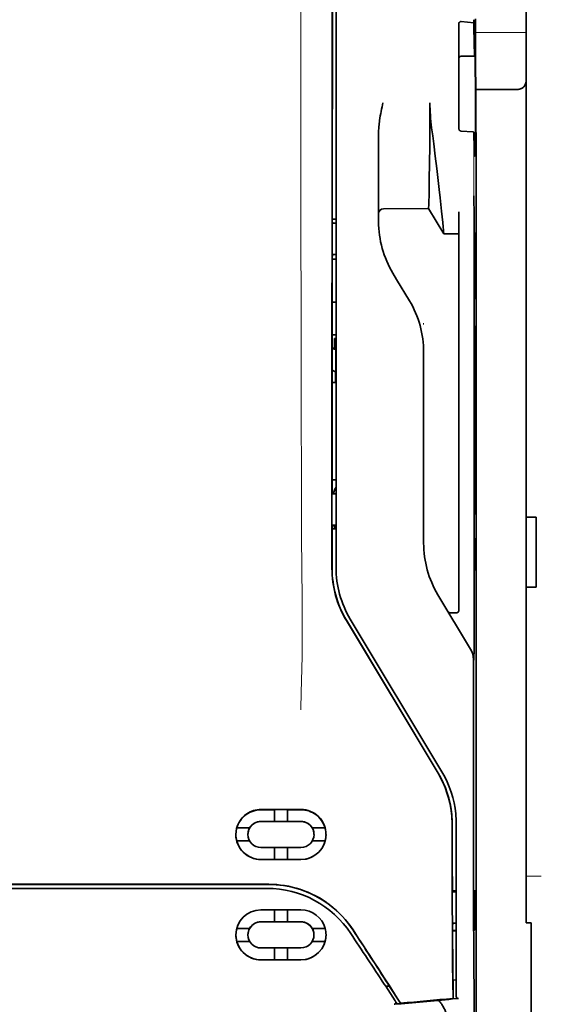
# Model space of a CAD drawing. Units: millimetres. Extents: x -3276 to 12643, y 2859 to 5338.
# Drawn here: x 5229 to 5280, y 3949 to 4047 of the extents above; entities that cross this region are included whole.
import ezdxf

# ---------------------------------------------------------------- set-up
doc = ezdxf.new("R2010")
doc.units = ezdxf.units.MM

msp = doc.modelspace()

# ---------------------------------------------------------------- linework, layer by layer
at = {"color": 5, "lineweight": 35}
for p, q in [((5278.84, 4118.951), (5278.84, 3997.308)), ((5259.581, 3992.227), (5259.625, 4072.776)), ((5259.984, 3992.313), (5259.984, 4072.765)), ((5273.876, 4031.643), (5273.876, 3898.119))]:
    msp.add_line(p, q, dxfattribs=at)
at = {"color": 5, "lineweight": 13}
msp.add_line((5259.984, 3992.326), (5259.984, 4072.778), dxfattribs=at)
at = {"color": 5, "lineweight": 13, "ltscale": 0.405722}
msp.add_line((5256.512, 4057.216), (5256.512, 4025.006), dxfattribs=at)
at = {"color": 5, "lineweight": 35, "ltscale": 0.32291}
msp.add_line((5259.613, 4026.515), (5259.627, 4052.151), dxfattribs=at)
at = {"color": 5, "lineweight": 35, "ltscale": 0.129175}
msp.add_line((5272.141, 4046.107), (5272.141, 4035.852), dxfattribs=at)
at = {"color": 5, "lineweight": 35, "ltscale": 0.015805}
msp.add_line((5272.389, 4046.365), (5273.637, 4046.237), dxfattribs=at)
at = {"color": 5, "lineweight": 35, "ltscale": 0.003976}
msp.add_line((5273.638, 4046.553), (5273.637, 4046.237), dxfattribs=at)
at = {"color": 5, "lineweight": 35, "ltscale": 0.022117}
msp.add_line((5273.802, 4044.897), (5273.802, 4046.653), dxfattribs=at)
at = {"color": 5, "lineweight": 13, "ltscale": 0.063449}
msp.add_line((5273.802, 4045.284), (5278.84, 4045.284), dxfattribs=at)
at = {"color": 5, "lineweight": 35, "ltscale": 0.015731}
msp.add_line((5273.806, 4043.648), (5273.802, 4044.897), dxfattribs=at)
at = {"color": 5, "lineweight": 13, "ltscale": 0.014305}
msp.add_line((5273.807, 4043.762), (5273.804, 4044.898), dxfattribs=at)
at = {"color": 5, "lineweight": 35, "ltscale": 0.138313}
msp.add_line((5273.873, 4032.668), (5273.806, 4043.648), dxfattribs=at)
at = {"color": 5, "lineweight": 35, "ltscale": 0.016992}
msp.add_line((5272.389, 4042.936), (5273.738, 4042.936), dxfattribs=at)
at = {"color": 5, "lineweight": 35, "ltscale": 0.000158}
msp.add_line((5273.751, 4042.99), (5273.755, 4043.002), dxfattribs=at)
at = {"color": 5, "lineweight": 35, "ltscale": 0.050596}
msp.add_line((5277.847, 4039.64), (5273.83, 4039.64), dxfattribs=at)
at = {"color": 5, "lineweight": 35, "ltscale": 0.079924}
msp.add_line((5264.202, 4029.024), (5264.202, 4035.37), dxfattribs=at)
at = {"color": 5, "lineweight": 35, "ltscale": 0.000602}
msp.add_line((5272.141, 4035.852), (5272.141, 4035.804), dxfattribs=at)
at = {"color": 5, "lineweight": 35, "ltscale": 0.014654}
msp.add_line((5273.55, 4035.441), (5272.389, 4035.521), dxfattribs=at)
at = {"color": 5, "lineweight": 35, "ltscale": 0.012899}
msp.add_line((5273.873, 4032.668), (5273.876, 4031.643), dxfattribs=at)
at = {"color": 5, "lineweight": 13, "ltscale": 0.014326}
msp.add_line((5273.875, 4032.782), (5273.878, 4031.645), dxfattribs=at)
at = {"color": 5, "lineweight": 35, "ltscale": 0.01563}
msp.add_line((5264.202, 4029.024), (5264.202, 4027.784), dxfattribs=at)
at = {"color": 5, "lineweight": 35, "ltscale": 0.025598}
msp.add_line((5273.667, 4027.069), (5273.651, 4029.101), dxfattribs=at)
at = {"color": 5, "lineweight": 35, "ltscale": 0.009378}
msp.add_line((5264.202, 4027.784), (5264.202, 4027.039), dxfattribs=at)
at = {"color": 5, "lineweight": 35, "ltscale": 0.056255}
msp.add_line((5269.164, 4027.844), (5264.698, 4027.84), dxfattribs=at)
at = {"color": 5, "lineweight": 35, "ltscale": 0.036442}
msp.add_line((5270.652, 4025.363), (5269.164, 4027.844), dxfattribs=at)
at = {"color": 5, "lineweight": 35, "ltscale": 0.019744}
msp.add_line((5272.141, 4025.966), (5272.141, 4027.533), dxfattribs=at)
at = {"color": 5, "lineweight": 35, "ltscale": 0.001695}
msp.add_line((5259.613, 4026.515), (5259.679, 4026.397), dxfattribs=at)
at = {"color": 5, "lineweight": 35, "ltscale": 0.00467}
msp.add_line((5259.984, 4026.808), (5259.614, 4026.807), dxfattribs=at)
at = {"color": 5, "lineweight": 35, "ltscale": 0.006004}
msp.add_line((5264.202, 4027.039), (5264.202, 4026.562), dxfattribs=at)
at = {"color": 5, "lineweight": 35, "ltscale": 0.01125}
msp.add_line((5273.669, 4026.176), (5273.667, 4027.069), dxfattribs=at)
at = {"color": 5, "lineweight": 35, "ltscale": 0.001217}
for p, q in [((5259.888, 4026.395), (5259.984, 4026.395)), ((5259.984, 4023.314), (5259.888, 4023.315)), ((5259.888, 3999.604), (5259.984, 3999.604)), ((5259.984, 3996.517), (5259.888, 3996.517))]:
    msp.add_line(p, q, dxfattribs=at)
at = {"color": 5, "lineweight": 35, "ltscale": 0.451965}
msp.add_line((5272.141, 3990.084), (5272.141, 4025.966), dxfattribs=at)
at = {"color": 5, "lineweight": 35, "ltscale": 0.486681}
msp.add_line((5273.669, 3987.538), (5273.669, 4026.176), dxfattribs=at)
at = {"color": 5, "lineweight": 35, "ltscale": 0.000719}
msp.add_line((5270.652, 4025.363), (5270.652, 4025.42), dxfattribs=at)
at = {"color": 5, "lineweight": 35, "ltscale": 0.01875}
msp.add_line((5272.141, 4025.365), (5270.652, 4025.363), dxfattribs=at)
at = {"color": 5, "lineweight": 35, "ltscale": 0.002041}
for p, q in [((5273.86, 4025.451), (5273.722, 4025.368)), ((5273.852, 4018.996), (5273.713, 4018.912)), ((5273.852, 4016.217), (5273.713, 4016.133)), ((5273.852, 3997.66), (5273.713, 3997.576)), ((5273.852, 3995.179), (5273.713, 3995.095)), ((5273.86, 3992.132), (5273.722, 3992.048))]:
    msp.add_line(p, q, dxfattribs=at)
at = {"color": 5, "lineweight": 35, "ltscale": 0.068749}
msp.add_line((5273.86, 4025.451), (5273.86, 4019.993), dxfattribs=at)
at = {"color": 5, "lineweight": 35, "ltscale": 0.294618}
msp.add_line((5259.599, 3999.718), (5259.612, 4023.107), dxfattribs=at)
at = {"color": 5, "lineweight": 35, "ltscale": 0.00269}
msp.add_line((5259.679, 4023.31), (5259.612, 4023.107), dxfattribs=at)
at = {"color": 5, "lineweight": 35, "ltscale": 0.004696}
msp.add_line((5259.984, 4022.834), (5259.612, 4022.834), dxfattribs=at)
at = {"color": 5, "lineweight": 35, "ltscale": 0.004697}
msp.add_line((5259.984, 4022.826), (5259.612, 4022.826), dxfattribs=at)
at = {"color": 5, "lineweight": 35, "ltscale": 0.043749}
msp.add_line((5273.704, 4023.372), (5273.704, 4019.899), dxfattribs=at)
at = {"color": 5, "lineweight": 35, "ltscale": 0.009108}
msp.add_line((5265.988, 4020.836), (5265.616, 4021.456), dxfattribs=at)
at = {"color": 5, "lineweight": 35, "ltscale": 0.030973}
msp.add_line((5267.254, 4018.728), (5265.988, 4020.836), dxfattribs=at)
at = {"color": 5, "lineweight": 35, "ltscale": 0.004725}
msp.add_line((5259.609, 4018.579), (5259.984, 4018.579), dxfattribs=at)
at = {"color": 5, "lineweight": 13, "ltscale": 0.001878}
msp.add_line((5268.668, 4016.519), (5268.668, 4016.37), dxfattribs=at)
at = {"color": 5, "lineweight": 35, "ltscale": 0.00475}
msp.add_line((5259.607, 4015.344), (5259.984, 4015.344), dxfattribs=at)
at = {"color": 5, "lineweight": 35, "ltscale": 0.012065}
msp.add_line((5259.836, 4014.039), (5259.836, 4014.997), dxfattribs=at)
at = {"color": 5, "lineweight": 35, "ltscale": 0.001875}
msp.add_line((5259.836, 4014.997), (5259.984, 4014.997), dxfattribs=at)
at = {"color": 5, "lineweight": 35, "ltscale": 0.208747}
for p, q in [((5273.704, 4015.136), (5273.704, 3998.563)), ((5273.86, 4015.23), (5273.86, 3998.658))]:
    msp.add_line(p, q, dxfattribs=at)
at = {"color": 5, "lineweight": 35, "ltscale": 0.004758}
msp.add_line((5259.984, 4014.039), (5259.607, 4014.039), dxfattribs=at)
at = {"color": 5, "lineweight": 35, "ltscale": 0.004664}
msp.add_line((5259.607, 4013.967), (5259.969, 4013.892), dxfattribs=at)
at = {"color": 5, "lineweight": 35, "ltscale": 0.000194}
msp.add_line((5259.984, 4013.892), (5259.969, 4013.892), dxfattribs=at)
at = {"color": 5, "lineweight": 35, "ltscale": 0.041263}
msp.add_line((5259.969, 4013.892), (5259.974, 4010.616), dxfattribs=at)
at = {"color": 5, "lineweight": 35, "ltscale": 0.001878}
for p, q in [((5268.668, 4013.77), (5268.668, 4013.621)), ((5265.233, 3950.927), (5265.152, 3951.052))]:
    msp.add_line(p, q, dxfattribs=at)
at = {"color": 5, "lineweight": 35, "ltscale": 0.238035}
msp.add_line((5268.668, 4013.621), (5268.668, 3994.724), dxfattribs=at)
at = {"color": 5, "lineweight": 35, "ltscale": 0.004535}
msp.add_line((5259.605, 4011.865), (5259.92, 4011.69), dxfattribs=at)
at = {"color": 5, "lineweight": 35, "ltscale": 0.007532}
msp.add_line((5259.933, 4011.222), (5259.934, 4010.624), dxfattribs=at)
at = {"color": 5, "lineweight": 35, "ltscale": 0.004145}
msp.add_line((5259.605, 4010.624), (5259.934, 4010.624), dxfattribs=at)
at = {"color": 5, "lineweight": 35, "ltscale": 0.004654}
msp.add_line((5259.605, 4010.616), (5259.974, 4010.616), dxfattribs=at)
at = {"color": 5, "lineweight": 35, "ltscale": 0.00052}
msp.add_line((5259.934, 4010.624), (5259.974, 4010.616), dxfattribs=at)
at = {"color": 5, "lineweight": 35, "ltscale": 0.004847}
msp.add_line((5259.6, 4000.987), (5259.984, 4000.987), dxfattribs=at)
at = {"color": 5, "lineweight": 35, "ltscale": 0.001733}
msp.add_line((5259.599, 3999.718), (5259.679, 3999.606), dxfattribs=at)
at = {"color": 5, "lineweight": 35, "ltscale": 0.0125}
for p, q in [((5279.832, 3997.308), (5278.84, 3997.308)), ((5279.832, 3990.361), (5278.84, 3990.361))]:
    msp.add_line(p, q, dxfattribs=at)
at = {"color": 5, "lineweight": 35, "ltscale": 0.0875}
for p, q in [((5278.84, 3990.361), (5278.84, 3997.308)), ((5279.832, 3990.361), (5279.832, 3997.308))]:
    msp.add_line(p, q, dxfattribs=at)
at = {"color": 5, "lineweight": 35, "ltscale": 0.051136}
msp.add_line((5259.595, 3992.24), (5259.597, 3996.299), dxfattribs=at)
at = {"color": 5, "lineweight": 35, "ltscale": 0.002886}
msp.add_line((5259.679, 3996.513), (5259.597, 3996.299), dxfattribs=at)
at = {"color": 5, "lineweight": 35, "ltscale": 0.004634}
msp.add_line((5259.836, 3996.149), (5259.836, 3996.517), dxfattribs=at)
at = {"color": 5, "lineweight": 35, "ltscale": 0.004881}
msp.add_line((5259.597, 3996.15), (5259.984, 3996.149), dxfattribs=at)
at = {"color": 5, "lineweight": 35, "ltscale": 0.000955}
msp.add_line((5273.704, 3994.098), (5273.704, 3994.022), dxfattribs=at)
at = {"color": 5, "lineweight": 35, "ltscale": 0.025954}
msp.add_line((5273.86, 3994.192), (5273.86, 3992.132), dxfattribs=at)
at = {"color": 5, "lineweight": 35, "ltscale": 0.001809}
msp.add_line((5273.86, 3992.132), (5273.717, 3992.132), dxfattribs=at)
at = {"color": 5, "lineweight": 13, "ltscale": 0.000105}
msp.add_line((5259.984, 3989.563), (5259.984, 3989.572), dxfattribs=at)
at = {"color": 5, "lineweight": 35, "ltscale": 0.07926}
msp.add_line((5273.32, 3984.222), (5270.082, 3989.618), dxfattribs=at)
at = {"color": 5, "lineweight": 35, "ltscale": 0.025835}
msp.add_line((5272.141, 3990.084), (5272.141, 3988.033), dxfattribs=at)
at = {"color": 5, "lineweight": 35, "ltscale": 0.27402}
msp.add_line((5278.84, 3990.361), (5278.84, 3968.607), dxfattribs=at)
at = {"color": 5, "lineweight": 35, "ltscale": 0.00825}
msp.add_line((5271.943, 3987.834), (5271.288, 3987.829), dxfattribs=at)
at = {"color": 5, "lineweight": 35, "ltscale": 0.222295}
for p, q in [((5261.008, 3987.069), (5270.09, 3971.938)), ((5261.022, 3987.082), (5270.104, 3971.951))]:
    msp.add_line(p, q, dxfattribs=at)
at = {"color": 5, "lineweight": 35, "ltscale": 0.222282}
msp.add_line((5270.479, 3972.075), (5261.399, 3987.207), dxfattribs=at)
at = {"color": 5, "lineweight": 13, "ltscale": 0.222338}
msp.add_line((5270.482, 3972.068), (5261.4, 3987.204), dxfattribs=at)
at = {"color": 5, "lineweight": 13, "ltscale": 0.000895}
msp.add_line((5273.651, 3983.699), (5273.603, 3983.751), dxfattribs=at)
at = {"color": 5, "lineweight": 35, "ltscale": 0.015153}
msp.add_line((5273.661, 3984.352), (5273.651, 3983.149), dxfattribs=at)
at = {"color": 5, "lineweight": 35, "ltscale": 0.19213}
msp.add_line((5273.603, 3983.201), (5273.594, 3967.948), dxfattribs=at)
at = {"color": 5, "lineweight": 13, "ltscale": 0.000253}
msp.add_line((5271.49, 3969.604), (5271.505, 3969.618), dxfattribs=at)
at = {"color": 5, "lineweight": 35, "ltscale": 0.05}
for p, q in [((5256.511, 3968.355), (5252.542, 3968.354)), ((5252.542, 3967.162), (5256.511, 3967.164)), ((5256.511, 3964.585), (5252.542, 3964.583)), ((5256.511, 3963.395), (5252.542, 3963.393))]:
    msp.add_line(p, q, dxfattribs=at)
at = {"color": 5, "lineweight": 35, "ltscale": 0.016883}
msp.add_line((5253.882, 3968.324), (5252.542, 3968.323), dxfattribs=at)
at = {"color": 5, "lineweight": 35, "ltscale": 0.005909}
for p, q in [((5253.881, 3968.358), (5253.881, 3967.889)), ((5255.171, 3968.359), (5255.171, 3967.89))]:
    msp.add_line(p, q, dxfattribs=at)
at = {"color": 5, "lineweight": 35, "ltscale": 0.016867}
msp.add_line((5256.511, 3968.325), (5255.172, 3968.325), dxfattribs=at)
at = {"color": 5, "lineweight": 35, "ltscale": 0.144667}
msp.add_line((5278.84, 3957.122), (5278.84, 3968.607), dxfattribs=at)
at = {"color": 5, "lineweight": 35, "ltscale": 0.016875}
for p, q in [((5252.542, 3967.171), (5253.881, 3967.171)), ((5255.171, 3967.172), (5256.511, 3967.173)), ((5253.881, 3963.402), (5252.542, 3963.401)), ((5256.511, 3963.403), (5255.171, 3963.403)), ((5253.881, 3957.223), (5252.542, 3957.223)), ((5253.881, 3953.469), (5252.542, 3953.468))]:
    msp.add_line(p, q, dxfattribs=at)
at = {"color": 5, "lineweight": 35, "ltscale": 0.009095}
for p, q in [((5253.881, 3967.167), (5253.881, 3967.889)), ((5255.171, 3967.168), (5255.171, 3967.89))]:
    msp.add_line(p, q, dxfattribs=at)
at = {"color": 5, "lineweight": 35, "ltscale": 0.01625}
for p, q in [((5253.881, 3967.167), (5255.171, 3967.168)), ((5255.171, 3963.398), (5253.881, 3963.398)), ((5255.171, 3957.219), (5253.881, 3957.218)), ((5255.171, 3953.463), (5253.881, 3953.463))]:
    msp.add_line(p, q, dxfattribs=at)
at = {"color": 5, "lineweight": 13, "ltscale": 0.217903}
msp.add_line((5271.893, 3949.671), (5271.893, 3966.971), dxfattribs=at)
at = {"color": 5, "lineweight": 35, "ltscale": 0.215352}
msp.add_line((5271.893, 3949.872), (5271.893, 3966.969), dxfattribs=at)
at = {"color": 5, "lineweight": 35, "ltscale": 0.016103}
for p, q in [((5251.424, 3966.525), (5250.146, 3966.525)), ((5251.424, 3966.521), (5250.146, 3966.521)), ((5258.907, 3966.529), (5257.628, 3966.528)), ((5258.907, 3966.525), (5257.628, 3966.524)), ((5250.146, 3965.231), (5251.424, 3965.231)), ((5258.907, 3965.235), (5257.628, 3965.234)), ((5258.907, 3956.583), (5257.628, 3956.582)), ((5258.907, 3956.578), (5257.628, 3956.577)), ((5258.907, 3955.293), (5257.628, 3955.292))]:
    msp.add_line(p, q, dxfattribs=at)
at = {"color": 5, "lineweight": 35, "ltscale": 5.3e-05}
for p, q in [((5251.424, 3966.525), (5251.424, 3966.521)), ((5257.628, 3966.528), (5257.628, 3966.524)), ((5257.801, 3965.875), (5257.801, 3965.879))]:
    msp.add_line(p, q, dxfattribs=at)
at = {"color": 5, "lineweight": 35, "ltscale": 6.4e-05}
for p, q in [((5257.498, 3966.713), (5257.504, 3966.713)), ((5257.801, 3955.935), (5257.801, 3955.93))]:
    msp.add_line(p, q, dxfattribs=at)
at = {"color": 5, "lineweight": 35, "ltscale": 5.7e-05}
msp.add_line((5251.252, 3965.872), (5251.252, 3965.876), dxfattribs=at)
at = {"color": 5, "lineweight": 35, "ltscale": 0.014988}
for p, q in [((5253.881, 3964.588), (5253.881, 3963.398)), ((5255.171, 3964.588), (5255.171, 3963.398))]:
    msp.add_line(p, q, dxfattribs=at)
at = {"color": 5, "lineweight": 13, "ltscale": 0.01875}
msp.add_line((5280.328, 3961.751), (5278.84, 3961.751), dxfattribs=at)
at = {"color": 5, "lineweight": 35, "ltscale": 0.272287}
for p in [(5210.085, 3960.94), (5253.319, 3960.94)]:
    msp.add_line(p, (5231.702, 3960.943), dxfattribs=at)
at = {"color": 5, "lineweight": 35, "ltscale": 0.272187}
for p in [(5210.093, 3960.934), (5253.311, 3960.934)]:
    msp.add_line(p, (5231.702, 3960.937), dxfattribs=at)
at = {"color": 5, "lineweight": 35, "ltscale": 0.125}
for q in [(5221.778, 3960.53), (5241.626, 3960.53)]:
    msp.add_line((5231.702, 3960.529), q, dxfattribs=at)
at = {"color": 5, "lineweight": 35, "ltscale": 0.145139}
msp.add_line((5241.626, 3960.53), (5253.148, 3960.534), dxfattribs=at)
at = {"color": 5, "lineweight": 35, "ltscale": 0.004771}
msp.add_line((5271.893, 3960.304), (5271.514, 3960.303), dxfattribs=at)
at = {"color": 5, "lineweight": 35, "ltscale": 0.001568}
msp.add_line((5271.522, 3960.303), (5271.582, 3960.194), dxfattribs=at)
at = {"color": 5, "lineweight": 35, "ltscale": 0.001282}
msp.add_line((5271.791, 3960.192), (5271.893, 3960.192), dxfattribs=at)
at = {"color": 5, "lineweight": 35, "ltscale": 0.000351}
for p, q in [((5273.706, 3960.358), (5273.682, 3960.344)), ((5273.706, 3956.389), (5273.682, 3956.374))]:
    msp.add_line(p, q, dxfattribs=at)
at = {"color": 5, "lineweight": 35, "ltscale": 0.049999}
for p, q in [((5273.682, 3956.374), (5273.682, 3960.344)), ((5273.706, 3956.389), (5273.706, 3960.358))]:
    msp.add_line(p, q, dxfattribs=at)
at = {"color": 5, "lineweight": 35, "ltscale": 0.047095}
msp.add_line((5256.281, 3958.402), (5252.542, 3958.401), dxfattribs=at)
at = {"color": 5, "lineweight": 35, "ltscale": 0.014958}
for p, q in [((5253.881, 3958.406), (5253.881, 3957.218)), ((5255.171, 3958.407), (5255.171, 3957.219))]:
    msp.add_line(p, q, dxfattribs=at)
at = {"color": 5, "lineweight": 35, "ltscale": 0.002905}
msp.add_line((5256.511, 3958.403), (5256.281, 3958.402), dxfattribs=at)
at = {"color": 5, "lineweight": 35, "ltscale": 0.010829}
msp.add_line((5256.031, 3957.224), (5255.171, 3957.224), dxfattribs=at)
at = {"color": 5, "lineweight": 35, "ltscale": 0.006046}
msp.add_line((5256.511, 3957.225), (5256.031, 3957.224), dxfattribs=at)
at = {"color": 5, "lineweight": 35, "ltscale": 0.016102}
for p, q in [((5250.146, 3956.579), (5251.424, 3956.579)), ((5250.146, 3956.574), (5251.424, 3956.574)), ((5250.146, 3955.289), (5251.424, 3955.289))]:
    msp.add_line(p, q, dxfattribs=at)
at = {"color": 5, "lineweight": 35, "ltscale": 6.3e-05}
for p, q in [((5251.424, 3956.579), (5251.424, 3956.574)), ((5257.628, 3956.582), (5257.628, 3956.577))]:
    msp.add_line(p, q, dxfattribs=at)
at = {"color": 5, "lineweight": 35, "ltscale": 0.046268}
msp.add_line((5256.215, 3957.215), (5252.542, 3957.213), dxfattribs=at)
at = {"color": 5, "lineweight": 35, "ltscale": 0.003732}
msp.add_line((5256.511, 3957.215), (5256.215, 3957.215), dxfattribs=at)
at = {"color": 5, "lineweight": 35, "ltscale": 0.002129}
msp.add_line((5271.582, 3957.088), (5271.529, 3956.928), dxfattribs=at)
at = {"color": 5, "lineweight": 35, "ltscale": 0.001356}
msp.add_line((5271.64, 3956.356), (5271.532, 3956.356), dxfattribs=at)
at = {"color": 5, "lineweight": 35, "ltscale": 0.004542}
msp.add_line((5271.893, 3956.345), (5271.532, 3956.345), dxfattribs=at)
at = {"color": 5, "lineweight": 35, "ltscale": 0.003186}
msp.add_line((5271.64, 3956.356), (5271.893, 3956.356), dxfattribs=at)
at = {"color": 5, "lineweight": 35, "ltscale": 0.001281}
msp.add_line((5271.893, 3957.092), (5271.791, 3957.092), dxfattribs=at)
at = {"color": 5, "lineweight": 35, "ltscale": 0.0003}
msp.add_line((5273.682, 3956.389), (5273.706, 3956.389), dxfattribs=at)
at = {"color": 5, "lineweight": 35, "ltscale": 0.00625}
msp.add_line((5279.336, 3957.122), (5278.84, 3957.122), dxfattribs=at)
at = {"color": 5, "lineweight": 35, "ltscale": 0.011166}
msp.add_line((5279.336, 3956.235), (5279.336, 3957.122), dxfattribs=at)
at = {"color": 5, "lineweight": 35, "ltscale": 6.2e-05}
msp.add_line((5251.252, 3955.931), (5251.252, 3955.926), dxfattribs=at)
at = {"color": 5, "lineweight": 35, "ltscale": 0.087781}
msp.add_line((5279.336, 3956.235), (5279.336, 3949.266), dxfattribs=at)
at = {"color": 5, "lineweight": 35, "ltscale": 0.043994}
msp.add_line((5256.034, 3954.643), (5252.542, 3954.642), dxfattribs=at)
at = {"color": 5, "lineweight": 35, "ltscale": 0.014929}
for p, q in [((5253.881, 3954.648), (5253.881, 3953.463)), ((5255.171, 3954.648), (5255.171, 3953.463))]:
    msp.add_line(p, q, dxfattribs=at)
at = {"color": 5, "lineweight": 35, "ltscale": 0.006006}
msp.add_line((5256.511, 3954.644), (5256.034, 3954.643), dxfattribs=at)
at = {"color": 5, "lineweight": 35, "ltscale": 0.042672}
msp.add_line((5255.929, 3953.458), (5252.542, 3953.456), dxfattribs=at)
at = {"color": 5, "lineweight": 35, "ltscale": 0.006718}
msp.add_line((5255.705, 3953.47), (5255.171, 3953.469), dxfattribs=at)
at = {"color": 5, "lineweight": 35, "ltscale": 0.010157}
msp.add_line((5256.511, 3953.47), (5255.705, 3953.47), dxfattribs=at)
at = {"color": 5, "lineweight": 35, "ltscale": 0.007328}
msp.add_line((5256.511, 3953.458), (5255.929, 3953.458), dxfattribs=at)
at = {"color": 5, "lineweight": 35, "ltscale": 0.023551}
msp.add_line((5271.576, 3951.518), (5271.576, 3949.649), dxfattribs=at)
at = {"color": 5, "lineweight": 35, "ltscale": 0.004011}
msp.add_line((5271.893, 3951.489), (5271.576, 3951.455), dxfattribs=at)
at = {"color": 5, "lineweight": 35, "ltscale": 0.00316}
msp.add_line((5264.771, 3951.052), (5264.91, 3950.843), dxfattribs=at)
at = {"color": 5, "lineweight": 35, "ltscale": 0.004543}
msp.add_line((5264.91, 3950.843), (5265.269, 3950.872), dxfattribs=at)
at = {"color": 5, "lineweight": 35, "ltscale": 0.021736}
msp.add_line((5264.91, 3950.843), (5265.859, 3949.402), dxfattribs=at)
at = {"color": 5, "lineweight": 35, "ltscale": 0.026384}
msp.add_line((5265.233, 3950.927), (5266.385, 3949.178), dxfattribs=at)
at = {"color": 5, "lineweight": 35, "ltscale": 0.010471}
msp.add_line((5273.667, 3950.621), (5273.679, 3949.789), dxfattribs=at)
at = {"color": 5, "lineweight": 13, "ltscale": 0.009392}
msp.add_line((5265.627, 3949.747), (5266.04, 3949.126), dxfattribs=at)
at = {"color": 5, "lineweight": 35, "ltscale": 0.007569}
msp.add_line((5266.385, 3949.178), (5266.059, 3949.682), dxfattribs=at)
at = {"color": 5, "lineweight": 35, "ltscale": 0.000481}
msp.add_line((5271.576, 3949.649), (5271.576, 3949.687), dxfattribs=at)
at = {"color": 5, "lineweight": 35, "ltscale": 0.002724}
msp.add_line((5271.893, 3949.622), (5272.108, 3949.643), dxfattribs=at)
at = {"color": 5, "lineweight": 13, "ltscale": 0.00056}
msp.add_line((5271.938, 3949.63), (5271.938, 3949.675), dxfattribs=at)
at = {"color": 5, "lineweight": 35, "ltscale": 0.004025}
msp.add_line((5266.062, 3949.093), (5265.744, 3949.066), dxfattribs=at)
at = {"color": 5, "lineweight": 35, "ltscale": 0.081929}
msp.add_line((5279.336, 3942.762), (5279.336, 3949.266), dxfattribs=at)
at = {"color": 5, "lineweight": 35}
for points in [[(5272.141, 4046.107), (5272.144, 4046.147), (5272.151, 4046.187), (5272.165, 4046.225), (5272.184, 4046.261), (5272.208, 4046.294), (5272.238, 4046.321), (5272.272, 4046.343), (5272.29, 4046.352), (5272.31, 4046.358), (5272.349, 4046.365), (5272.389, 4046.365)], [(5273.637, 4046.237), (5273.65, 4045.433), (5273.662, 4044.734), (5273.674, 4044.218), (5273.685, 4043.787), (5273.695, 4043.493), (5273.705, 4043.261), (5273.713, 4043.122), (5273.721, 4043.021), (5273.727, 4042.972), (5273.733, 4042.944), (5273.735, 4042.938), (5273.738, 4042.936)], [(5273.755, 4043.002), (5273.755, 4043.002), (5273.755, 4043.001), (5273.755, 4043.001), (5273.756, 4043), (5273.758, 4042.989), (5273.76, 4042.966), (5273.764, 4042.886), (5273.768, 4042.755), (5273.776, 4042.353), (5273.786, 4041.458), (5273.793, 4040.271), (5273.797, 4038.893), (5273.797, 4037.441), (5273.794, 4036.041), (5273.787, 4034.812), (5273.781, 4034.141), (5273.774, 4033.618), (5273.766, 4033.265), (5273.76, 4033.125), (5273.757, 4033.09)], [(5277.847, 4039.64), (5277.946, 4039.643), (5278.044, 4039.653), (5278.14, 4039.669), (5278.187, 4039.68), (5278.234, 4039.693), (5278.278, 4039.708), (5278.32, 4039.724), (5278.375, 4039.749), (5278.428, 4039.777), (5278.476, 4039.809), (5278.532, 4039.854), (5278.582, 4039.903)], [(5264.202, 4035.37), (5264.205, 4035.575), (5264.215, 4035.779), (5264.23, 4035.982), (5264.243, 4036.127), (5264.258, 4036.271), (5264.278, 4036.429), (5264.299, 4036.587), (5264.333, 4036.811), (5264.37, 4037.033), (5264.41, 4037.255), (5264.452, 4037.476), (5264.497, 4037.696), (5264.543, 4037.916), (5264.633, 4038.327)], [(5269.164, 4027.844), (5269.176, 4028.258), (5269.203, 4029.429), (5269.227, 4030.75), (5269.25, 4032.326), (5269.27, 4034.07), (5269.283, 4035.91), (5269.288, 4037.118), (5269.289, 4038.331)], [(5270.653, 4025.42), (5270.648, 4025.489), (5270.63, 4025.703), (5270.598, 4026.039), (5270.555, 4026.472), (5270.44, 4027.582), (5270.294, 4028.93), (5270.202, 4029.754), (5270.104, 4030.617), (5269.965, 4031.812), (5269.817, 4033.035), (5269.663, 4034.271), (5269.561, 4035.062), (5269.458, 4035.849)], [(5272.389, 4035.521), (5272.355, 4035.526), (5272.321, 4035.537), (5272.288, 4035.552), (5272.257, 4035.572), (5272.228, 4035.597), (5272.2, 4035.628), (5272.177, 4035.665), (5272.158, 4035.706), (5272.149, 4035.737), (5272.143, 4035.77), (5272.141, 4035.804)], [(5273.632, 4035.401), (5273.631, 4035.406), (5273.624, 4035.417), (5273.61, 4035.426), (5273.589, 4035.434), (5273.565, 4035.439), (5273.55, 4035.441)], [(5273.632, 4035.401), (5273.646, 4034.81), (5273.659, 4034.302), (5273.671, 4033.93), (5273.684, 4033.621), (5273.694, 4033.411), (5273.704, 4033.246), (5273.712, 4033.146), (5273.72, 4033.074), (5273.726, 4033.039), (5273.732, 4033.018), (5273.735, 4033.014), (5273.738, 4033.012)], [(5273.738, 4033.012), (5273.738, 4033.012), (5273.739, 4033.012), (5273.74, 4033.014), (5273.743, 4033.018), (5273.75, 4033.045), (5273.757, 4033.09)], [(5273.704, 4023.372), (5273.706, 4024.278), (5273.712, 4024.987), (5273.717, 4025.271), (5273.719, 4025.344), (5273.721, 4025.365), (5273.722, 4025.367), (5273.722, 4025.367), (5273.722, 4025.368)], [(5273.704, 4019.899), (5273.705, 4019.447), (5273.708, 4019.096), (5273.711, 4018.957), (5273.712, 4018.922), (5273.713, 4018.913), (5273.713, 4018.912), (5273.713, 4018.912), (5273.713, 4018.912)], [(5273.86, 4019.993), (5273.859, 4019.541), (5273.857, 4019.186), (5273.854, 4019.044), (5273.853, 4019.008), (5273.852, 4018.997), (5273.852, 4018.996), (5273.852, 4018.996)], [(5273.704, 4015.136), (5273.705, 4015.589), (5273.708, 4015.943), (5273.711, 4016.085), (5273.712, 4016.121), (5273.713, 4016.132), (5273.713, 4016.133), (5273.713, 4016.133)], [(5273.86, 4015.23), (5273.859, 4015.682), (5273.857, 4016.033), (5273.854, 4016.172), (5273.853, 4016.207), (5273.852, 4016.216), (5273.852, 4016.217), (5273.852, 4016.217), (5273.852, 4016.217)], [(5259.92, 4011.69), (5259.921, 4011.69), (5259.921, 4011.69), (5259.922, 4011.687), (5259.924, 4011.666), (5259.928, 4011.599), (5259.932, 4011.364), (5259.933, 4011.222)], [(5273.704, 3998.563), (5273.705, 3998.112), (5273.708, 3997.76), (5273.711, 3997.621), (5273.712, 3997.587), (5273.713, 3997.577), (5273.713, 3997.576), (5273.713, 3997.576), (5273.713, 3997.576)], [(5273.86, 3998.658), (5273.859, 3998.205), (5273.857, 3997.85), (5273.854, 3997.708), (5273.853, 3997.672), (5273.852, 3997.662), (5273.852, 3997.66), (5273.852, 3997.66)], [(5273.704, 3994.098), (5273.705, 3994.55), (5273.708, 3994.905), (5273.711, 3995.047), (5273.712, 3995.083), (5273.713, 3995.094), (5273.713, 3995.095), (5273.713, 3995.095)], [(5273.86, 3994.192), (5273.859, 3994.644), (5273.857, 3994.995), (5273.854, 3995.134), (5273.853, 3995.169), (5273.852, 3995.178), (5273.852, 3995.179), (5273.852, 3995.179), (5273.852, 3995.179)], [(5273.704, 3994.022), (5273.706, 3993.118), (5273.712, 3992.415), (5273.717, 3992.138), (5273.719, 3992.068), (5273.721, 3992.05), (5273.721, 3992.048), (5273.721, 3992.048), (5273.722, 3992.048), (5273.722, 3992.048)], [(5273.594, 3967.948), (5273.595, 3964.909), (5273.599, 3961.87), (5273.608, 3958.926), (5273.616, 3957.118), (5273.625, 3955.413), (5273.636, 3953.895), (5273.647, 3952.507), (5273.667, 3950.621)], [(5271.49, 3966.883), (5271.493, 3962.83), (5271.498, 3960.796), (5271.504, 3958.803), (5271.512, 3956.921), (5271.523, 3955.127), (5271.538, 3953.075), (5271.556, 3951.243), (5271.576, 3949.687)], [(5271.04, 3947.818), (5270.977, 3948.004), (5270.909, 3948.186), (5270.835, 3948.362), (5270.757, 3948.531), (5270.675, 3948.693), (5270.591, 3948.847), (5270.503, 3948.991), (5270.457, 3949.061), (5270.41, 3949.128), (5270.366, 3949.189), (5270.322, 3949.246), (5270.26, 3949.32), (5270.199, 3949.389), (5270.137, 3949.45)], [(5271.898, 3949.819), (5271.909, 3949.781), (5271.926, 3949.745), (5271.946, 3949.716), (5271.97, 3949.69), (5271.994, 3949.672), (5272.022, 3949.657), (5272.055, 3949.646), (5272.088, 3949.642), (5272.108, 3949.643)], [(5265.859, 3949.402), (5265.871, 3949.381), (5265.882, 3949.36), (5265.89, 3949.337), (5265.897, 3949.314), (5265.902, 3949.291), (5265.904, 3949.268), (5265.904, 3949.245), (5265.902, 3949.222), (5265.898, 3949.2), (5265.891, 3949.178), (5265.882, 3949.158), (5265.871, 3949.14), (5265.858, 3949.123), (5265.843, 3949.108), (5265.827, 3949.095), (5265.809, 3949.085), (5265.791, 3949.076), (5265.771, 3949.071), (5265.744, 3949.066)]]:
    msp.add_lwpolyline(points, dxfattribs=at)
at = {"color": 5, "lineweight": 13}
for points in [[(5256.512, 4025.006), (5256.53, 4018.379), (5256.539, 4011.752), (5256.545, 4005.887), (5256.55, 4002.852), (5256.564, 3998.499), (5256.579, 3995.38), (5256.616, 3989.142), (5256.627, 3987.058), (5256.63, 3986.036), (5256.627, 3984.464), (5256.618, 3983.448), (5256.602, 3982.407), (5256.571, 3980.988), (5256.546, 3980.047), (5256.493, 3978.224)], [(5210.232, 3960.525), (5211.574, 3960.525), (5212.916, 3960.524), (5214.257, 3960.524), (5215.599, 3960.523), (5216.941, 3960.523), (5218.283, 3960.522), (5219.625, 3960.522), (5220.967, 3960.522), (5222.309, 3960.521), (5223.651, 3960.521), (5224.992, 3960.521), (5226.334, 3960.521), (5227.676, 3960.52), (5229.018, 3960.52), (5230.36, 3960.52), (5231.702, 3960.52)], [(5231.702, 3960.52), (5233.044, 3960.52), (5234.386, 3960.52), (5235.727, 3960.52), (5237.069, 3960.521), (5238.411, 3960.521), (5239.753, 3960.521), (5241.095, 3960.521), (5242.437, 3960.522), (5243.779, 3960.522), (5245.12, 3960.522), (5246.462, 3960.523), (5247.804, 3960.523), (5249.146, 3960.524), (5250.488, 3960.524), (5251.83, 3960.525), (5253.172, 3960.525)], [(5261.508, 3955.966), (5261.37, 3956.172), (5261.302, 3956.271), (5261.201, 3956.416), (5261.123, 3956.523), (5261.043, 3956.63), (5260.916, 3956.792), (5260.781, 3956.957), (5260.603, 3957.164), (5260.418, 3957.368), (5260.227, 3957.568), (5260.127, 3957.667), (5260.026, 3957.765), (5259.925, 3957.861), (5259.822, 3957.956), (5259.68, 3958.081), (5259.536, 3958.204), (5259.39, 3958.325), (5259.21, 3958.466), (5259.027, 3958.604), (5258.841, 3958.737), (5258.652, 3958.866), (5258.46, 3958.99), (5258.339, 3959.065), (5258.218, 3959.138), (5258.095, 3959.21), (5257.97, 3959.28), (5257.72, 3959.414), (5257.509, 3959.52), (5257.303, 3959.618), (5257.167, 3959.679), (5257.031, 3959.737), (5256.847, 3959.812), (5256.72, 3959.861), (5256.443, 3959.965)]]:
    msp.add_lwpolyline(points, dxfattribs=at)
at = {"color": 5, "lineweight": 35}
for centre, radius, start, end in [((5272.389, 4042.688), 0.248, 90, 180.00001), ((5273.644, 4042.985), 0.107, 332.52544, 2.47216), ((5277.847, 4040.57), 0.992, 317.78961, 359.99987), ((5288.021, 4038.363), 18.733, 180.09644, 187.70979), ((5264.698, 4027.344), 0.496, 90.0424, 180.00001), ((5274.126, 4026.562), 9.924, 179.99628, 210.96292), ((5259.818, 4030.45), 4.056, 268.03512, 270.98628), ((5259.822, 4020.892), 2.423, 88.44133, 93.38277), ((5258.744, 4013.622), 9.924, 359.9961, 30.9636), ((5261.221, 3999.452), 1.485, 146.35302, 174.09241), ((5259.817, 4004.821), 5.218, 268.47987, 270.77361), ((5259.822, 3993.724), 2.794, 88.65301, 92.93839), ((5278.591, 3994.723), 9.923, 179.99597, 210.96404), ((5269.909, 3992.313), 9.925, 179.99682, 210.96201), ((5269.593, 3992.221), 10.012, 179.96311, 210.96381), ((5269.607, 3992.233), 10.012, 179.96309, 210.96407), ((5271.284, 3988.025), 0.196, 211.65451, 271.01062), ((5271.941, 3988.033), 0.2, 270.32602, 359.99739), ((4721.796, 3987.199), 551.872, 359.7044, 0.03521), ((5271.62, 3983.202), 1.982, 359.97698, 30.97884), ((5261.681, 3966.89), 9.808, 6.18082, 30.97894), ((5261.695, 3966.902), 9.808, 5.57865, 30.97915), ((5261.971, 3966.97), 9.922, 5.47221, 30.96575), ((5252.543, 3965.842), 2.481, 90.02828, 126.25782), ((5252.543, 3965.872), 2.481, 90.0277, 123.84011), ((5256.512, 3965.876), 2.479, 359.98315, 90.029), ((5256.513, 3965.846), 2.479, 53.78275, 90.03212), ((5261.631, 3966.884), 9.858, 359.99605, 6.18386), ((5252.543, 3965.871), 2.483, 123.83367, 180.00829), ((5252.544, 3965.84), 2.483, 126.25427, 164.00724), ((5252.542, 3965.872), 1.291, 90.03157, 179.98899), ((5252.542, 3965.88), 1.291, 90.03212, 150.00717), ((5256.512, 3965.883), 1.289, 30.01113, 90.03419), ((5256.512, 3965.875), 1.289, 359.99952, 90.03539), ((5256.512, 3965.845), 2.48, 15.99342, 53.78051), ((5261.641, 3966.896), 9.862, 359.99553, 5.58196), ((5261.965, 3966.969), 9.928, 0.00028, 5.47526), ((5252.542, 3965.876), 1.29, 150.00132, 179.98404), ((5256.512, 3965.879), 1.289, 359.99963, 30.00904), ((7219.412, 3966.634), 1947.908, 179.992314, 180.185817), ((5252.539, 3965.876), 2.479, 179.98578, 195.07668), ((5252.539, 3965.872), 2.479, 180.02471, 270.05524), ((5252.539, 3965.881), 2.479, 195.09361, 270.05152), ((5252.541, 3965.872), 1.289, 180.00453, 270.04729), ((5256.511, 3965.876), 2.482, 270.01145, 359.96493), ((5256.511, 3965.875), 1.291, 270.01967, 359.98394), ((5256.51, 3965.885), 2.482, 270.01658, 344.90912), ((5256.512, 3965.88), 2.48, 344.926, 0.00014), ((5253.156, 3950.602), 9.931, 33.50521, 90.04497), ((5253.308, 3950.939), 9.995, 72.95699, 89.98504), ((5253.316, 3950.943), 9.997, 72.00486, 89.98513), ((5253.315, 3950.957), 9.976, 33.15267, 72.96464), ((5253.322, 3950.958), 9.981, 33.17183, 72.00989), ((5271.717, 3964.249), 4.057, 268.09227, 271.04245), ((5252.539, 3955.921), 2.479, 89.94214, 179.88938), ((5256.515, 3955.924), 2.479, 15.19147, 90.09186), ((5252.541, 3955.931), 1.292, 89.99067, 149.86462), ((5256.513, 3955.934), 1.29, 30.15423, 90.07627), ((5252.54, 3955.924), 1.289, 89.93001, 179.89028), ((5252.534, 3955.931), 1.283, 149.90953, 180.00187), ((5256.514, 3955.927), 1.287, 0.10471, 90.13781), ((5256.519, 3955.935), 1.282, 0.00694, 30.1015), ((5256.527, 3955.93), 2.465, 0.00327, 15.12009), ((4136.593, 3220.852), 1344.188, 32.903658, 33.176182), ((3935.676, 3088.643), 1584.711, 32.91142, 33.202), ((5994.094, 3960.462), 722.574, 180.280279, 180.709215), ((5271.723, 3954.669), 2.424, 88.38493, 93.32374), ((5252.534, 3955.931), 2.474, 180.11305, 270.18157), ((5252.522, 3955.931), 2.462, 180.00579, 195.12839), ((5252.535, 3955.945), 2.477, 195.25108, 270.15573), ((5252.538, 3955.929), 1.287, 180.11455, 270.16324), ((5256.516, 3955.936), 2.477, 269.88711, 359.87734), ((5256.513, 3955.932), 1.288, 269.90457, 359.87983), ((5256.515, 3955.95), 2.48, 269.91391, 344.75098), ((5256.529, 3955.935), 2.463, 344.87417, 0.00051), ((7459.952, 5408.973), 2635.214, 213.458715, 213.589977), ((5230.712, 4370.892), 423.278, 274.79072, 275.58321), ((5230.713, 4371.095), 423.423, 274.83268, 275.53802), ((5272.158, 3949.872), 0.265, 179.9832, 191.65966), ((5134.796, 3948.291), 138.891, 359.91297, 0.61835)]:
    msp.add_arc(centre, radius, start, end, dxfattribs=at)
at = {"color": 5, "lineweight": 13}
for centre, radius, start, end in [((6074.754, 4034.634), 801.123, 179.942372, 180.495307), ((5269.911, 3992.312), 9.927, 179.91963, 210.96889), ((5261.973, 3966.969), 9.92, 5.53387, 30.93286), ((5261.963, 3966.968), 9.93, 0.0183, 5.53823), ((5253.153, 3950.586), 9.939, 70.66984, 89.89456), ((7863.086, 5674.466), 3117.924, 213.447185, 213.584267)]:
    msp.add_arc(centre, radius, start, end, dxfattribs=at)

doc.saveas('drawing.dxf')
